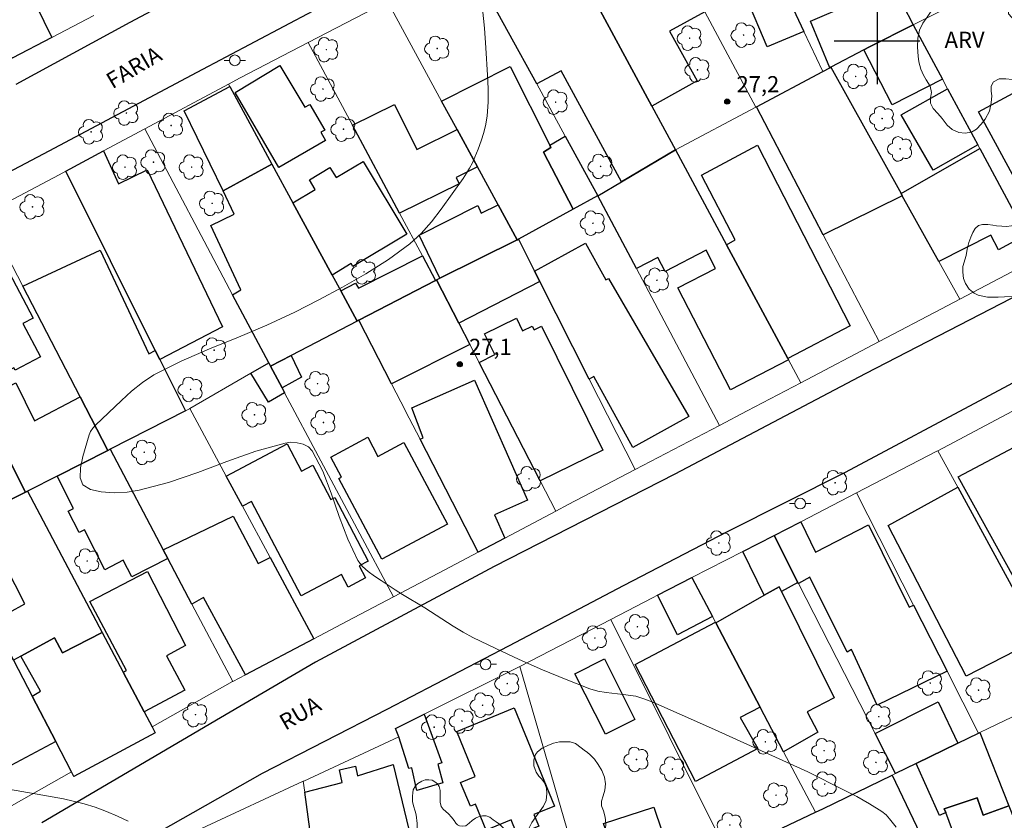
# Model space of a CAD drawing. Units: metres. Extents: x 286016 to 286531, y 1661598 to 1662163.
# Drawn here: x 286320 to 286412, y 1662027 to 1662102 of the extents above; entities that cross this region are included whole.
import ezdxf

# ---------------------------------------------------------------- set-up
doc = ezdxf.new("R2010")
doc.units = ezdxf.units.M
doc.header["$MEASUREMENT"] = 0
for name, color, linetype, lineweight, true_color in [('Arvores_Isoladas', 7, 'Continuous', 18, 0x00ff33), ('Curvas_Intermediarias', 7, 'Continuous', 9, 0x783c14), ('Pto_Cotado', 7, 'Continuous', 9, 0x783c14), ('Topon_Pto_Cotado', 7, 'Continuous', 9, 0x783c14), ('Topon_Vegetacao', 7, 'Continuous', 9, 0x00ff33), ('Vegetacao', 7, 'Orla8', 9, 0x00ff33)]:
    doc.layers.add(name, color=color, linetype=linetype, lineweight=lineweight, true_color=true_color)
for name, color, linetype, lineweight in [('Edificacoes', 7, 'Continuous', 30), ('Muro_Grade', 8, 'Continuous', 20), ('Pavimentacao_Asfaltica_Mfio', 10, 'Continuous', 30), ('Poste', 7, 'Continuous', 9), ('Topon_de_Vias', 7, 'Continuous', 9)]:
    doc.layers.add(name, color=color, linetype=linetype, lineweight=lineweight)
doc.layers.add('Malha', color=7, linetype='Continuous')
doc.styles.add('Arial', font='arial.ttf', dxfattribs={"height": 1.5})
doc.styles.get("Standard").update_dxf_attribs({"font": 'arial.ttf'})
doc.linetypes.add('Orla8', pattern='A,6,-0.5,["V",Standard,S=1,R=0,X=-0.5,Y=-1],-0.5,6,-0.5,["V",Standard,S=1,R=0,X=-0.5,Y=-1],-0.5', length=14)

# ---------------------------------------------------------------- blocks, each defined once
blk = doc.blocks.new('Cotas')
at = {"layer": 'Pto_Cotado'}
blk.add_hatch(color=256, dxfattribs=at).paths.add_polyline_path([(0, 0.24, 1), (0, -0.24, 1)])
at = {"layer": 'Pto_Cotado', "lineweight": -3}
blk.add_lwpolyline([(0, -0.24, -1), (0, 0.24, -1)], format="xyb", close=True, dxfattribs=at)
blk = doc.blocks.new('Arvore')
at = {"layer": 'Arvores_Isoladas'}
blk.add_lwpolyline([(-0.718, 0.493, 0.872324), (-0.722, -0.551, 0.862983), (0.284, -0.827, 0.900105), (0.89, 0.029, 0.863155), (0.262, 0.861, 0.882486)], format="xyb", close=True, dxfattribs=at)
blk.add_circle((0, 0), 0.0286, dxfattribs=at)
blk = doc.blocks.new('Poste')
at = {"layer": 'Poste'}
for points in [[(-0.5, 0), (-1, 0)], [(0.5, 0), (1, 0)]]:
    blk.add_lwpolyline(points, dxfattribs=at)
blk.add_lwpolyline([(0, 0.5, 1), (0, -0.5, 1)], format="xyb", close=True, dxfattribs=at)

msp = doc.modelspace()

# ---------------------------------------------------------------- linework, layer by layer
at = {"layer": 'Curvas_Intermediarias', "flags": 128}
for points, elevation in [([(286401.798, 1662026.82), (286401.178, 1662027.61), (286400.843, 1662027.973), (286400.464, 1662028.281), (286399.307, 1662028.999), (286398.11, 1662029.666), (286396.888, 1662030.301), (286393.551, 1662031.982), (286384.597, 1662036.025), (286379.142, 1662038.441), (286378.393, 1662038.728), (286377.547, 1662039.017), (286376.386, 1662039.18), (286374.801, 1662039.352), (286374.024, 1662039.49), (286373.271, 1662039.708), (286371.061, 1662040.557), (286368.868, 1662041.471), (286366.693, 1662042.439), (286364.535, 1662043.447), (286362.397, 1662044.481), (286361.471, 1662044.975), (286360.57, 1662045.518), (286357.915, 1662047.236), (286355.832, 1662048.487), (286355.147, 1662048.918), (286353.867, 1662049.777), (286353.238, 1662050.181), (286352.636, 1662050.61), (286352.103, 1662051.093), (286351.685, 1662051.657), (286350.741, 1662053.64), (286349.954, 1662055.755), (286349.216, 1662057.899), (286348.417, 1662059.967), (286347.445, 1662061.854), (286347.094, 1662062.218), (286346.605, 1662062.468), (286346.037, 1662062.609), (286345.451, 1662062.645), (286344.907, 1662062.579), (286342.193, 1662061.817), (286339.486, 1662060.86), (286336.779, 1662059.845), (286334.061, 1662058.909), (286331.323, 1662058.187), (286330.211, 1662058.019), (286328.991, 1662057.954), (286327.804, 1662058.024), (286326.793, 1662058.26), (286326.097, 1662058.695), (286325.838, 1662059.35), (286325.868, 1662060.262), (286326.085, 1662061.312), (286326.679, 1662063.344), (286326.817, 1662063.667), (286327.022, 1662063.965), (286327.272, 1662064.241), (286329.677, 1662066.545), (286330.63, 1662067.42), (286331.629, 1662068.224), (286332.698, 1662068.914), (286335.249, 1662070.201), (286337.887, 1662071.347), (286340.562, 1662072.436), (286343.226, 1662073.551), (286345.829, 1662074.776), (286348.046, 1662075.918), (286350.256, 1662077.098), (286352.427, 1662078.34), (286354.526, 1662079.671), (286356.52, 1662081.115), (286357.588, 1662082.083), (286358.55, 1662083.181), (286359.44, 1662084.358), (286361.487, 1662087.215), (286361.798, 1662087.687), (286362.086, 1662088.174), (286362.347, 1662088.674), (286362.575, 1662089.186), (286362.875, 1662089.935), (286363.158, 1662090.698), (286363.405, 1662091.472), (286363.599, 1662092.256), (286363.721, 1662093.046), (286363.799, 1662094.3), (286363.8, 1662095.566), (286363.75, 1662096.839), (286363.607, 1662099.381), (286363.474, 1662101.193), (286363.1, 1662104.826)], 27), ([(286330.293, 1662027.37), (286329.31, 1662027.858), (286328.291, 1662028.29), (286327.251, 1662028.666), (286326.202, 1662028.986), (286324.293, 1662029.443), (286322.351, 1662029.801), (286320.4, 1662030.125), (286318.461, 1662030.476)], 26)]:
    msp.add_lwpolyline(points, dxfattribs=dict(at, elevation=elevation))
at = {"layer": 'Edificacoes', "flags": 128}
for points in [[(286385.778, 1662116.681), (286393.197, 1662100.904), (286389.791, 1662099.452), (286387.872, 1662103.95), (286385.513, 1662102.944), (286384.601, 1662105.083), (286383.649, 1662104.677), (286380.617, 1662111.786), (286381.563, 1662112.19), (286380.591, 1662114.469), (286385.778, 1662116.681)], [(286321.698, 1662113.017), (286322.239, 1662111.955), (286320.405, 1662110.988), (286320.832, 1662110.195), (286322.65, 1662111.146), (286325.511, 1662105.526), (286325.638, 1662105.276), (286321.73, 1662103.36), (286323.202, 1662100.343), (286319.497, 1662098.406), (286312.512, 1662111.933), (286319.58, 1662115.598), (286319.966, 1662115.799), (286320.216, 1662115.928), (286321.698, 1662113.017)], [(286379.03, 1662093.954), (286369.456, 1662111.713), (286377.035, 1662115.742), (286383.973, 1662102.724), (286380.689, 1662100.905), (286383.252, 1662096.309), (286379.03, 1662093.954)], [(286379.03, 1662093.954), (286381.236, 1662089.862), (286376.221, 1662086.901), (286370.616, 1662097.238), (286368.331, 1662096.012), (286363.081, 1662105.616), (286367.785, 1662108.252), (286366.767, 1662110.284), (286369.456, 1662111.713), (286379.03, 1662093.954)], [(286400.49, 1662107.141), (286403.37, 1662101.511), (286399.294, 1662099.467), (286398.766, 1662099.187), (286395.698, 1662097.555), (286395.602, 1662097.503), (286393.817, 1662101.856), (286397.445, 1662103.402), (286395.311, 1662107.612), (286399.18, 1662109.701), (286400.49, 1662107.141)], [(286398.766, 1662099.187), (286399.294, 1662099.467), (286403.37, 1662101.511), (286406.096, 1662096.444), (286401.416, 1662094.061), (286398.766, 1662099.187)], [(286417.113, 1662094.147), (286419.196, 1662090.107), (286420.689, 1662087.209), (286414.592, 1662083.906), (286409.448, 1662093.402), (286413.486, 1662095.59), (286413.307, 1662095.921), (286414.116, 1662096.359), (286413.468, 1662097.555), (286414.944, 1662098.355), (286417.113, 1662094.147)], [(286344.438, 1662097.722), (286346.751, 1662093.842), (286347.22, 1662094.099), (286348.601, 1662091.719), (286348.228, 1662091.503), (286348.661, 1662090.73), (286344.331, 1662088.219), (286340.271, 1662095.22), (286344.438, 1662097.722)], [(286369.541, 1662090.305), (286369.654, 1662090.08), (286368.954, 1662089.655), (286371.729, 1662084.343), (286366.625, 1662081.542), (286366.542, 1662081.496), (286366.521, 1662081.486), (286364.747, 1662084.742), (286362.822, 1662088.278), (286360.917, 1662091.776), (286359.478, 1662094.418), (286365.85, 1662097.642), (286369.541, 1662090.305)], [(286402.247, 1662085.794), (286402.355, 1662085.601), (286395.002, 1662081.968), (286388.786, 1662093.878), (286394.958, 1662097.161), (286395.602, 1662097.503), (286395.698, 1662097.555), (286402.247, 1662085.794)], [(286343.693, 1662088.533), (286339.154, 1662086.062), (286335.514, 1662093.516), (286339.761, 1662095.767), (286343.693, 1662088.533)], [(286409.377, 1662090.344), (286405.242, 1662087.987), (286402.234, 1662093.118), (286406.572, 1662095.558), (286409.377, 1662090.344)], [(286360.917, 1662091.776), (286362.822, 1662088.278), (286360.834, 1662087.29), (286361.118, 1662086.72), (286355.574, 1662083.963), (286351.187, 1662092.158), (286355.097, 1662094.101), (286357.177, 1662089.917), (286360.917, 1662091.776)], [(286374.021, 1662085.602), (286373.997, 1662085.587), (286371.729, 1662084.343), (286368.954, 1662089.655), (286369.654, 1662090.08), (286369.541, 1662090.305), (286370.987, 1662091.152), (286374.021, 1662085.602)], [(286333.263, 1662070.34), (286332.835, 1662071.195), (286324.493, 1662087.874), (286328.025, 1662089.767), (286329.417, 1662086.719), (286332.079, 1662087.999), (286339.086, 1662073.408), (286333.263, 1662070.34)], [(286386.003, 1662081.018), (286391.7, 1662070.45), (286391.772, 1662070.317), (286386.379, 1662067.528), (286381.471, 1662077.019), (286384.984, 1662078.836), (286384.114, 1662080.518), (286380.29, 1662078.54), (286379.606, 1662079.861), (286377.604, 1662078.826), (286374.021, 1662085.602), (286376.221, 1662086.901), (286381.236, 1662089.862), (286386.003, 1662081.018)], [(286391.7, 1662070.45), (286386.003, 1662081.018), (286386.807, 1662081.492), (286383.665, 1662087.517), (286388.882, 1662090.304), (286397.517, 1662073.475), (286391.7, 1662070.45)], [(286402.355, 1662085.601), (286402.247, 1662085.794), (286409.565, 1662089.995), (286413.892, 1662081.951), (286411.307, 1662080.576), (286410.583, 1662081.944), (286405.76, 1662079.485), (286402.355, 1662085.601)], [(286349.298, 1662078.219), (286345.637, 1662084.954), (286347.705, 1662086.195), (286347.171, 1662087.085), (286349.086, 1662088.234), (286349.655, 1662087.287), (286352.171, 1662088.797), (286356.242, 1662082.015), (286351.228, 1662079.005), (286351.063, 1662079.279), (286349.298, 1662078.219)], [(286345.637, 1662084.954), (286349.298, 1662078.219), (286350.105, 1662076.733), (286351.626, 1662073.934), (286345.475, 1662070.733), (286343.548, 1662069.731), (286343.384, 1662070.037), (286340.033, 1662076.378), (286340.784, 1662076.849), (286338.01, 1662082.819), (286340.175, 1662083.887), (286339.154, 1662086.062), (286343.693, 1662088.533), (286345.637, 1662084.954)], [(286366.521, 1662081.486), (286359.315, 1662077.926), (286357.403, 1662081.918), (286362.837, 1662084.688), (286363.166, 1662083.979), (286364.747, 1662084.742), (286366.521, 1662081.486)], [(286368.126, 1662078.579), (286368.618, 1662077.609), (286361.076, 1662073.746), (286359.001, 1662077.77), (286359.315, 1662077.926), (286366.521, 1662081.486), (286366.542, 1662081.496), (286366.625, 1662081.542), (286368.126, 1662078.579)], [(286320.501, 1662073.707), (286322.147, 1662070.6), (286319.788, 1662069.35), (286319.668, 1662069.575), (286316.947, 1662068.134), (286316.515, 1662068.948), (286316.194, 1662068.778), (286315.183, 1662070.685), (286314.829, 1662070.497), (286311.234, 1662077.324), (286317.941, 1662080.878), (286321.451, 1662074.211), (286320.501, 1662073.707)], [(286332.835, 1662071.195), (286333.263, 1662070.34), (286335.645, 1662065.577), (286328.625, 1662062.005), (286328.401, 1662061.892), (286325.827, 1662066.871), (286320.501, 1662077.172), (286327.707, 1662080.54), (286332.245, 1662070.888), (286332.835, 1662071.195)], [(286368.618, 1662077.609), (286368.126, 1662078.579), (286372.863, 1662081.189), (286374.751, 1662077.762), (286374.998, 1662077.906), (286382.499, 1662065.034), (286377.276, 1662062.157), (286373.639, 1662068.76), (286373.218, 1662068.528), (286368.618, 1662077.609)], [(286358.913, 1662077.725), (286351.767, 1662074.007), (286351.626, 1662073.934), (286350.105, 1662076.733), (286351.471, 1662077.475), (286351.737, 1662076.985), (286357.696, 1662079.999), (286358.913, 1662077.725)], [(286361.076, 1662073.746), (286362.096, 1662071.767), (286354.813, 1662068.095), (286351.767, 1662074.007), (286358.913, 1662077.725), (286359.001, 1662077.77), (286361.076, 1662073.746)], [(286316.812, 1662065.801), (286320.741, 1662057.995), (286313.477, 1662054.335), (286308.467, 1662063.991), (286308.231, 1662064.446), (286307.212, 1662066.409), (286304.611, 1662071.422), (286303.656, 1662073.263), (286310.828, 1662076.938), (286314.133, 1662070.011), (286313.234, 1662069.503), (286315.468, 1662065.111), (286316.812, 1662065.801)], [(286366.434, 1662074.19), (286367.009, 1662073.025), (286367.912, 1662073.471), (286368.092, 1662073.106), (286368.781, 1662073.446), (286374.476, 1662061.921), (286368.655, 1662059.045), (286362.961, 1662070.09), (286364.426, 1662070.814), (286363.479, 1662072.73), (286366.434, 1662074.19)], [(286344.627, 1662067.707), (286343.548, 1662069.731), (286345.475, 1662070.733), (286346.446, 1662068.701), (286344.627, 1662067.707)], [(286343.548, 1662069.731), (286344.627, 1662067.707), (286344.865, 1662067.261), (286343.371, 1662066.374), (286341.735, 1662069.081), (286343.384, 1662070.037), (286343.548, 1662069.731)], [(286325.827, 1662066.871), (286328.401, 1662061.892), (286323.697, 1662059.498), (286320.996, 1662058.124), (286320.937, 1662058.094), (286320.741, 1662057.995), (286316.812, 1662065.801), (286316.489, 1662066.443), (286319.85, 1662068.183), (286321.583, 1662064.661), (286325.827, 1662066.871)], [(286365.354, 1662053.714), (286362.893, 1662052.412), (286357.476, 1662062.926), (286357.769, 1662063.07), (286356.693, 1662065.841), (286362.547, 1662068.426), (286367.482, 1662057.247), (286364.396, 1662055.885), (286365.354, 1662053.714)], [(286352.598, 1662063.112), (286353.541, 1662061.322), (286355.97, 1662062.617), (286360.019, 1662055.024), (286353.918, 1662051.771), (286349.922, 1662059.265), (286350.154, 1662059.388), (286349.158, 1662061.278), (286352.598, 1662063.112)], [(286414.473, 1662045.707), (286412.898, 1662048.596), (286413.372, 1662048.87), (286407.569, 1662059.418), (286414.341, 1662063.037), (286421.289, 1662049.099), (286414.473, 1662045.707)], [(286345.1, 1662062.498), (286346.436, 1662059.965), (286347.495, 1662060.524), (286349.181, 1662057.327), (286349.529, 1662057.511), (286352.649, 1662051.592), (286351.817, 1662051.154), (286352.411, 1662050.026), (286350.787, 1662049.17), (286350.173, 1662050.334), (286346.419, 1662048.355), (286341.787, 1662057.141), (286340.936, 1662056.693), (286339.423, 1662059.505), (286345.1, 1662062.498)], [(286333.567, 1662052.652), (286334.005, 1662051.822), (286330.646, 1662050.113), (286329.857, 1662051.664), (286328.123, 1662050.781), (286326.231, 1662054.502), (286325.733, 1662054.248), (286324.721, 1662056.238), (286325.225, 1662056.495), (286323.697, 1662059.498), (286328.401, 1662061.892), (286328.625, 1662062.005), (286333.567, 1662052.652)], [(286412.898, 1662048.596), (286414.473, 1662045.707), (286415.172, 1662044.425), (286408.283, 1662040.885), (286401.031, 1662054.9), (286407.517, 1662058.466), (286412.898, 1662048.596)], [(286327.89, 1662044.949), (286324.183, 1662043.054), (286323.445, 1662044.445), (286320.317, 1662042.727), (286319.624, 1662042.364), (286318.408, 1662044.699), (286317.729, 1662046.002), (286320.688, 1662047.615), (286317.966, 1662052.91), (286314.888, 1662051.457), (286313.407, 1662054.3), (286313.477, 1662054.335), (286320.741, 1662057.995), (286320.937, 1662058.094), (286327.89, 1662044.949)], [(286334.005, 1662051.822), (286333.567, 1662052.652), (286340.077, 1662055.765), (286342.398, 1662051.366), (286343.508, 1662051.915), (286347.573, 1662044.362), (286341.218, 1662041.013), (286337.333, 1662048.195), (286336.241, 1662047.59), (286334.005, 1662051.822)], [(286392.639, 1662049.61), (286390.417, 1662053.968), (286392.84, 1662055.209), (286392.92, 1662055.251), (286394.279, 1662052.432), (286399.204, 1662054.976), (286402.986, 1662047.29), (286403.41, 1662047.49), (286406.531, 1662041.346), (286400.016, 1662038.178), (286397.629, 1662043.362), (286397.217, 1662043.112), (286393.758, 1662050.106), (286392.693, 1662049.504), (286392.639, 1662049.61)], [(286392.639, 1662049.61), (286391.127, 1662048.758), (286390.91, 1662049.198), (286389.513, 1662048.408), (286387.509, 1662052.478), (286390.417, 1662053.968), (286392.639, 1662049.61)], [(286331.806, 1662037.547), (286329.855, 1662041.235), (286330.158, 1662041.396), (286326.737, 1662047.829), (286332.094, 1662050.627), (286335.655, 1662043.723), (286333.88, 1662042.777), (286335.592, 1662039.566), (286331.806, 1662037.547)], [(286384.679, 1662046.442), (286381.429, 1662044.731), (286379.562, 1662048.406), (286382.781, 1662050.056), (286384.679, 1662046.442)], [(286391.127, 1662048.758), (286396.009, 1662038.866), (286393.513, 1662037.571), (286394.498, 1662035.674), (286391.305, 1662033.833), (286389.126, 1662037.979), (286384.989, 1662045.853), (286389.513, 1662048.408), (286390.91, 1662049.198), (286391.127, 1662048.758)], [(286384.989, 1662045.853), (286389.126, 1662037.979), (286387.263, 1662037.022), (286388.897, 1662034.138), (286383.094, 1662031.069), (286377.497, 1662041.966), (286384.96, 1662045.909), (286384.989, 1662045.853)], [(286319.624, 1662042.364), (286321.365, 1662039.021), (286323.566, 1662034.795), (286317.947, 1662031.813), (286312.77, 1662041.696), (286318.408, 1662044.699), (286319.624, 1662042.364)], [(286329.855, 1662041.235), (286331.806, 1662037.547), (286332.534, 1662036.17), (286332.836, 1662035.601), (286325.265, 1662031.534), (286325.044, 1662031.957), (286323.566, 1662034.795), (286321.365, 1662039.021), (286322.162, 1662039.472), (286320.317, 1662042.727), (286323.445, 1662044.445), (286324.183, 1662043.054), (286327.89, 1662044.949), (286329.855, 1662041.235)], [(286377.476, 1662036.852), (286374.724, 1662035.47), (286371.893, 1662041.107), (286374.645, 1662042.489), (286377.476, 1662036.852)], [(286407.512, 1662034.634), (286403.655, 1662032.757), (286401.713, 1662031.813), (286399.817, 1662035.532), (286405.7, 1662038.502), (286407.512, 1662034.634)], [(286359.123, 1662032.695), (286359.586, 1662030.949), (286357.188, 1662030.233), (286356.723, 1662032.351), (286356.434, 1662032.275), (286355.487, 1662035.215), (286355.193, 1662036.003), (286357.85, 1662037.328), (286359.494, 1662032.81), (286359.123, 1662032.695)], [(286366.223, 1662037.924), (286369.995, 1662028.782), (286368.073, 1662027.989), (286368.523, 1662026.897), (286367.401, 1662026.434), (286367.7, 1662025.71), (286366.833, 1662025.352), (286365.942, 1662027.511), (286363.618, 1662026.552), (286362.627, 1662028.954), (286362.165, 1662028.763), (286361.25, 1662030.98), (286362.607, 1662031.54), (286360.882, 1662035.72), (286366.223, 1662037.924)], [(286412.272, 1662028.796), (286409.87, 1662027.935), (286409.327, 1662029.537), (286406.263, 1662028.522), (286406.393, 1662028.172), (286405.818, 1662027.918), (286403.655, 1662032.757), (286407.512, 1662034.634), (286409.459, 1662035.581), (286409.567, 1662035.633), (286412.272, 1662028.796)], [(286356.538, 1662020.501), (286356.491, 1662020.7), (286354.12, 1662020.343), (286354.081, 1662020.603), (286351.295, 1662020.08), (286351.263, 1662020.251), (286348.156, 1662019.715), (286348.152, 1662019.73), (286346.743, 1662030.065), (286350.228, 1662030.974), (286349.983, 1662032.161), (286351.461, 1662032.497), (286351.665, 1662031.585), (286354.972, 1662032.655), (286357.866, 1662020.664), (286356.538, 1662020.501)], [(286404.326, 1662025.552), (286400.951, 1662023.963), (286393.647, 1662020.523), (286393.568, 1662020.725), (286391.198, 1662026.761), (286394.264, 1662028.201), (286394.966, 1662028.531), (286401.417, 1662031.669), (286404.326, 1662025.552)], [(286412.272, 1662028.796), (286416.802, 1662017.343), (286411.099, 1662015.527), (286406.393, 1662028.172), (286406.263, 1662028.522), (286409.327, 1662029.537), (286409.87, 1662027.935), (286412.272, 1662028.796)], [(286379.976, 1662026.488), (286375.308, 1662024.956), (286374.556, 1662027.146), (286379.224, 1662028.678), (286379.976, 1662026.488)]]:
    msp.add_lwpolyline(points, close=True, dxfattribs=at)
at = {"layer": 'Malha', "flags": 128}
for points in [[(286400, 1662104), (286400, 1662096)], [(286404, 1662100), (286396, 1662100)]]:
    msp.add_lwpolyline(points, dxfattribs=at)
at = {"layer": 'Muro_Grade', "flags": 128}
for points in [[(286392.015, 1662123.706), (286392.942, 1662121.893), (286399.18, 1662109.701), (286400.49, 1662107.141), (286403.37, 1662101.511)], [(286384.383, 1662119.649), (286385.778, 1662116.681), (286393.197, 1662100.904), (286394.958, 1662097.161)], [(286377.035, 1662115.742), (286383.973, 1662102.724), (286388.709, 1662093.837)], [(286369.456, 1662111.713), (286379.03, 1662093.954), (286381.236, 1662089.862)], [(286374.021, 1662085.602), (286370.987, 1662091.152), (286368.331, 1662096.012), (286363.081, 1662105.616), (286361.942, 1662107.701)], [(286403.37, 1662101.511), (286411.275, 1662105.474)], [(286347.066, 1662099.855), (286354.131, 1662103.515), (286354.435, 1662103.678)], [(286366.521, 1662081.486), (286364.747, 1662084.742), (286362.822, 1662088.278), (286360.917, 1662091.776), (286359.478, 1662094.418), (286354.435, 1662103.678)], [(286319.497, 1662098.406), (286323.202, 1662100.343), (286327.109, 1662102.387)], [(286395.698, 1662097.555), (286398.766, 1662099.187), (286399.294, 1662099.467), (286403.37, 1662101.511)], [(286403.37, 1662101.511), (286406.096, 1662096.444), (286406.572, 1662095.558), (286409.377, 1662090.344), (286409.565, 1662089.995), (286413.892, 1662081.951), (286415.039, 1662079.818)], [(286339.641, 1662095.989), (286340.73, 1662096.572), (286347.066, 1662099.855)], [(286358.913, 1662077.725), (286357.696, 1662079.999), (286355.574, 1662083.963), (286351.187, 1662092.158), (286347.066, 1662099.855)], [(286388.786, 1662093.878), (286394.958, 1662097.161)], [(286394.958, 1662097.161), (286395.602, 1662097.503), (286395.698, 1662097.555)], [(286407.716, 1662075.971), (286405.76, 1662079.485), (286402.355, 1662085.601), (286402.247, 1662085.794), (286395.698, 1662097.555)], [(286331.868, 1662091.825), (286339.641, 1662095.989)], [(286351.626, 1662073.934), (286350.105, 1662076.733), (286349.298, 1662078.219), (286345.637, 1662084.954), (286343.693, 1662088.533), (286339.761, 1662095.767), (286339.641, 1662095.989)], [(286381.236, 1662089.862), (286381.248, 1662089.869), (286388.709, 1662093.837)], [(286388.709, 1662093.837), (286388.786, 1662093.878)], [(286400.194, 1662072.019), (286395.002, 1662081.968), (286388.786, 1662093.878)], [(286324.493, 1662087.874), (286328.025, 1662089.767), (286331.868, 1662091.825)], [(286343.384, 1662070.037), (286340.033, 1662076.378), (286331.868, 1662091.825)], [(286374.021, 1662085.602), (286376.221, 1662086.901), (286381.236, 1662089.862)], [(286381.236, 1662089.862), (286386.003, 1662081.018), (286391.7, 1662070.45), (286391.772, 1662070.317), (286392.916, 1662068.195)], [(286317.01, 1662083.923), (286323.873, 1662087.542), (286324.493, 1662087.874)], [(286335.645, 1662065.577), (286333.263, 1662070.34), (286332.835, 1662071.195), (286324.493, 1662087.874)], [(286366.625, 1662081.542), (286371.729, 1662084.343), (286373.997, 1662085.587), (286374.021, 1662085.602)], [(286385.331, 1662064.213), (286377.604, 1662078.826), (286374.021, 1662085.602)], [(286317.01, 1662083.923), (286320.501, 1662077.172), (286325.827, 1662066.871), (286328.401, 1662061.892)], [(286359.001, 1662077.77), (286359.315, 1662077.926), (286366.521, 1662081.486)], [(286366.521, 1662081.486), (286366.542, 1662081.496), (286366.625, 1662081.542)], [(286366.625, 1662081.542), (286368.126, 1662078.579), (286368.618, 1662077.609), (286373.218, 1662068.528), (286377.487, 1662060.102)], [(286320.741, 1662057.995), (286316.812, 1662065.801), (286316.489, 1662066.443), (286309.646, 1662080.04)], [(286415.039, 1662079.818), (286407.716, 1662075.971)], [(286351.767, 1662074.007), (286358.913, 1662077.725)], [(286358.913, 1662077.725), (286359.001, 1662077.77)], [(286359.001, 1662077.77), (286361.076, 1662073.746), (286362.096, 1662071.767), (286362.961, 1662070.09), (286368.655, 1662059.045), (286370.107, 1662056.228)], [(286407.716, 1662075.971), (286406.011, 1662075.075), (286400.194, 1662072.019)], [(286351.626, 1662073.934), (286351.767, 1662074.007)], [(286351.767, 1662074.007), (286354.813, 1662068.095), (286356.104, 1662065.589)], [(286343.548, 1662069.731), (286345.475, 1662070.733), (286351.626, 1662073.934)], [(286400.194, 1662072.019), (286392.916, 1662068.195)], [(286336.044, 1662065.782), (286341.735, 1662069.081), (286343.384, 1662070.037)], [(286343.384, 1662070.037), (286343.548, 1662069.731)], [(286343.548, 1662069.731), (286344.627, 1662067.707), (286344.865, 1662067.261), (286355, 1662048.261)], [(286392.916, 1662068.195), (286387.916, 1662065.568), (286385.331, 1662064.213)], [(286335.645, 1662065.577), (286336.006, 1662065.76), (286336.044, 1662065.782)], [(286336.044, 1662065.782), (286339.423, 1662059.505), (286340.936, 1662056.693), (286343.508, 1662051.915), (286347.573, 1662044.362)], [(286405.662, 1662061.868), (286413.084, 1662065.793)], [(286328.625, 1662062.005), (286335.645, 1662065.577)], [(286356.133, 1662065.532), (286357.476, 1662062.926), (286362.893, 1662052.412)], [(286385.331, 1662064.213), (286377.487, 1662060.102)], [(286320.937, 1662058.094), (286320.996, 1662058.124), (286323.697, 1662059.498), (286328.401, 1662061.892)], [(286328.401, 1662061.892), (286328.625, 1662062.005)], [(286340.043, 1662040.393), (286336.241, 1662047.59), (286334.005, 1662051.822), (286333.567, 1662052.652), (286328.625, 1662062.005)], [(286398.102, 1662057.941), (286405.563, 1662061.815), (286405.662, 1662061.868)], [(286417.803, 1662039.575), (286415.172, 1662044.425), (286414.473, 1662045.707), (286412.898, 1662048.596), (286407.517, 1662058.466), (286405.662, 1662061.868)], [(286377.487, 1662060.102), (286371.269, 1662056.843), (286370.107, 1662056.228)], [(286313.477, 1662054.335), (286320.741, 1662057.995)], [(286320.741, 1662057.995), (286320.937, 1662058.094)], [(286332.534, 1662036.17), (286331.806, 1662037.547), (286329.855, 1662041.235), (286327.89, 1662044.949), (286320.937, 1662058.094)], [(286390.417, 1662053.968), (286392.84, 1662055.209), (286392.92, 1662055.251), (286398.102, 1662057.941)], [(286398.102, 1662057.941), (286403.41, 1662047.49), (286406.531, 1662041.346), (286409.459, 1662035.581)], [(286370.107, 1662056.228), (286365.354, 1662053.714), (286362.893, 1662052.412)], [(286313.407, 1662054.3), (286314.888, 1662051.457), (286317.729, 1662046.002), (286318.408, 1662044.699), (286319.624, 1662042.364), (286321.365, 1662039.021), (286323.566, 1662034.795), (286325.044, 1662031.957)], [(286382.781, 1662050.056), (286387.509, 1662052.478), (286390.417, 1662053.968)], [(286390.417, 1662053.968), (286392.639, 1662049.61), (286392.693, 1662049.504), (286399.817, 1662035.532), (286401.713, 1662031.813)], [(286362.893, 1662052.412), (286359.19, 1662050.454), (286355, 1662048.261)], [(286325.044, 1662031.957), (286318.52, 1662028.287), (286318.474, 1662028.261), (286313.773, 1662025.599), (286312.187, 1662028.11), (286308.543, 1662033.881), (286301.302, 1662045.346), (286304.471, 1662048.051), (286306.237, 1662049.558)], [(286375.225, 1662046.161), (286379.117, 1662048.179), (286379.562, 1662048.406), (286382.781, 1662050.056)], [(286394.264, 1662028.201), (286391.305, 1662033.833), (286389.126, 1662037.979), (286384.989, 1662045.853), (286384.96, 1662045.909), (286384.679, 1662046.442), (286382.781, 1662050.056)], [(286355, 1662048.261), (286350.686, 1662046.003), (286347.573, 1662044.362)], [(286366.746, 1662041.765), (286375.225, 1662046.161)], [(286375.225, 1662046.161), (286386.079, 1662024.355)], [(286347.573, 1662044.362), (286341.218, 1662041.013), (286340.043, 1662040.393)], [(286346.604, 1662031.087), (286346.643, 1662031.105), (286355.487, 1662035.215), (286355.193, 1662036.003), (286357.85, 1662037.328), (286366.691, 1662041.736), (286366.746, 1662041.765)], [(286366.746, 1662041.765), (286373.211, 1662019.52)], [(286340.043, 1662040.393), (286340.02, 1662040.381), (286332.534, 1662036.17)], [(286409.567, 1662035.633), (286410.335, 1662036.006), (286417.803, 1662039.575)], [(286325.044, 1662031.957), (286325.265, 1662031.534), (286332.836, 1662035.601), (286332.534, 1662036.17)], [(286401.713, 1662031.813), (286403.655, 1662032.757), (286407.512, 1662034.634), (286409.459, 1662035.581)], [(286409.459, 1662035.581), (286409.567, 1662035.633)], [(286418.713, 1662012.513), (286416.802, 1662017.343), (286412.272, 1662028.796), (286409.567, 1662035.633)], [(286401.417, 1662031.669), (286401.713, 1662031.813)], [(286328.702, 1662022.5), (286337.142, 1662026.707), (286346.604, 1662031.087)], [(286346.604, 1662031.087), (286346.743, 1662030.065), (286348.152, 1662019.73), (286348.156, 1662019.715), (286349.406, 1662015.35), (286350.617, 1662011.122), (286351.391, 1662008.417)], [(286394.264, 1662028.201), (286394.966, 1662028.531), (286401.417, 1662031.669)], [(286401.417, 1662031.669), (286404.326, 1662025.552), (286404.335, 1662025.535), (286407.018, 1662018.389), (286410.68, 1662008.637), (286410.751, 1662008.447)], [(286391.198, 1662026.761), (286394.264, 1662028.201)]]:
    msp.add_lwpolyline(points, dxfattribs=at)
at = {"layer": 'Pavimentacao_Asfaltica_Mfio', "flags": 128}
for points in [[(286319.882, 1662095.993), (286330.49, 1662101.747), (286344.508, 1662109.24), (286359.033, 1662116.887), (286373.451, 1662124.76), (286387.544, 1662132.092), (286401.56, 1662139.452), (286415.564, 1662147.071)], [(286287.433, 1662023.884), (286284.68, 1662029.568), (286280.952, 1662037.457), (286274.82, 1662050.639), (286271.103, 1662057.978), (286270.212, 1662060.059), (286270.246, 1662060.763), (286270.443, 1662061.247), (286270.648, 1662061.488), (286279.789, 1662066.582), (286289.901, 1662072.192), (286300.38, 1662077.74), (286311.467, 1662083.727), (286322.959, 1662089.765), (286336.718, 1662097.095), (286350.212, 1662104.276), (286364.07, 1662111.763), (286376.441, 1662118.168), (286388.775, 1662124.753), (286400.971, 1662131.291), (286413.584, 1662137.968)], [(286420.229, 1662080.052), (286398.909, 1662069.024), (286381.178, 1662059.692), (286364.373, 1662051.071), (286347.751, 1662042.184), (286338.901, 1662036.986), (286322.272, 1662027.233)], [(286332.193, 1662025.832), (286342.818, 1662031.855), (286354.426, 1662037.799), (286365.736, 1662043.699), (286376.459, 1662049.36), (286386.099, 1662054.344), (286397.082, 1662059.874), (286410.452, 1662067.014), (286422.159, 1662073.267)]]:
    msp.add_lwpolyline(points, dxfattribs=at)
at = {"layer": 'Vegetacao', "flags": 128}
for points in [[(286412.233, 1662102.54), (286412.555, 1662102.195), (286413.218, 1662101.527), (286413.739, 1662101.034), (286414.13, 1662100.696), (286414.58, 1662100.298), (286414.974, 1662099.793), (286415.188, 1662099.213), (286415.213, 1662098.702), (286415.077, 1662097.991), (286414.874, 1662097.439), (286414.618, 1662097.045), (286414.215, 1662096.7), (286413.777, 1662096.47), (286413.233, 1662096.368), (286412.577, 1662096.408), (286412.005, 1662096.488), (286411.38, 1662096.496), (286410.847, 1662096.2), (286410.621, 1662095.801), (286410.633, 1662095.329), (286410.701, 1662094.901), (286410.623, 1662094.251), (286410.479, 1662093.465), (286410.054, 1662092.729), (286409.699, 1662092.27), (286409.249, 1662091.789), (286408.783, 1662091.518), (286408.203, 1662091.424), (286407.617, 1662091.494), (286406.986, 1662091.763), (286406.521, 1662092.163), (286406.071, 1662092.787), (286405.659, 1662093.247), (286405.22, 1662093.708), (286404.993, 1662094.212), (286404.983, 1662094.728), (286405.065, 1662095.213), (286404.942, 1662095.787), (286404.591, 1662096.382), (286404.316, 1662096.825), (286404.064, 1662097.388), (286403.896, 1662098.078), (286403.84, 1662098.593), (286403.777, 1662099.44), (286403.787, 1662100.255), (286403.95, 1662101.028), (286404.26, 1662101.672), (286404.682, 1662102.238), (286405.039, 1662102.768), (286405.328, 1662103.337), (286405.776, 1662103.884), (286406.154, 1662104.212), (286406.605, 1662104.411), (286406.954, 1662104.597), (286407.459, 1662104.731), (286407.963, 1662104.868), (286408.363, 1662105.063), (286408.825, 1662105.281), (286409.421, 1662105.458), (286409.979, 1662105.5), (286410.589, 1662105.499), (286411.216, 1662105.46), (286411.78, 1662105.366), (286412.315, 1662105.221), (286412.708, 1662105.06), (286413.132, 1662104.795), (286413.411, 1662104.549), (286413.49, 1662104.172), (286413.438, 1662103.796), (286413.227, 1662103.495), (286412.872, 1662103.298), (286412.526, 1662103.127), (286412.343, 1662102.966), (286412.229, 1662102.765)], [(286413.907, 1662086.336), (286414.487, 1662086.524), (286414.923, 1662086.57), (286415.63, 1662086.649), (286416.068, 1662086.729), (286416.614, 1662086.889), (286417.089, 1662087.11), (286417.527, 1662087.496), (286417.739, 1662087.874), (286417.979, 1662088.317), (286418.259, 1662088.708), (286418.596, 1662089.007), (286418.968, 1662089.196), (286419.482, 1662089.314), (286420.07, 1662089.553), (286420.571, 1662089.868), (286420.988, 1662090.385), (286421.481, 1662090.848), (286421.957, 1662091.105), (286422.59, 1662091.317), (286423.144, 1662091.293), (286423.679, 1662091.114), (286424.133, 1662090.845), (286424.608, 1662090.485), (286425.044, 1662090.18), (286425.603, 1662089.947), (286425.841, 1662089.81), (286426.39, 1662089.384), (286426.577, 1662089.021), (286426.71, 1662088.386), (286426.698, 1662087.883), (286426.643, 1662087.171), (286426.587, 1662086.602), (286426.638, 1662085.924), (286426.94, 1662085.175), (286427.495, 1662084.648), (286428.212, 1662084.24), (286428.819, 1662083.965), (286429.43, 1662083.784), (286430.982, 1662083.624), (286431.184, 1662083.496), (286431.398, 1662083.041), (286431.401, 1662082.506), (286431.225, 1662082.075), (286430.762, 1662081.767), (286430.199, 1662081.629), (286429.586, 1662081.648), (286428.838, 1662081.649), (286428.209, 1662081.489), (286427.796, 1662081.255), (286427.375, 1662080.859), (286426.877, 1662080.539), (286426.36, 1662080.381), (286425.673, 1662080.326), (286425.125, 1662080.305), (286424.573, 1662080.188), (286424.068, 1662080.034), (286423.518, 1662079.966), (286422.977, 1662080.017), (286422.545, 1662080.331), (286422.481, 1662080.876), (286422.671, 1662081.553), (286422.965, 1662082.106), (286423.26, 1662082.89), (286423.358, 1662083.644), (286423.381, 1662084.437), (286423.353, 1662085.172), (286423.168, 1662085.939), (286422.998, 1662086.295), (286422.513, 1662086.625), (286421.887, 1662086.719), (286421.337, 1662086.722), (286420.638, 1662086.573), (286420.116, 1662086.262), (286419.824, 1662085.793), (286419.742, 1662085.292), (286419.812, 1662084.735), (286420.049, 1662084.037), (286420.353, 1662083.355), (286420.437, 1662082.825), (286420.386, 1662082.169), (286420.131, 1662081.535), (286419.735, 1662080.946), (286419.185, 1662080.467), (286418.84, 1662080.002), (286418.605, 1662079.575), (286418.229, 1662078.442), (286418.039, 1662078.087), (286417.685, 1662077.678), (286417.234, 1662077.318), (286416.641, 1662077.03), (286415.979, 1662076.818), (286415.465, 1662076.749), (286414.832, 1662076.717), (286414.344, 1662076.687), (286413.77, 1662076.547), (286413.195, 1662076.398), (286412.575, 1662076.251), (286411.879, 1662076.192), (286411.278, 1662076.169), (286410.855, 1662076.161), (286410.289, 1662076.16), (286409.429, 1662076.334), (286409.029, 1662076.538), (286408.591, 1662076.915), (286408.23, 1662077.433), (286408.055, 1662077.895), (286407.973, 1662078.493), (286407.979, 1662078.998), (286408.287, 1662080.045), (286408.376, 1662080.615), (286408.551, 1662081.253), (286408.741, 1662081.759), (286408.915, 1662082.188), (286409.124, 1662082.559), (286409.438, 1662082.827), (286409.812, 1662082.935), (286410.318, 1662082.925), (286410.772, 1662082.849), (286411.12, 1662082.807), (286411.616, 1662082.756), (286412.043, 1662082.727), (286412.512, 1662082.795), (286412.934, 1662083.02), (286413.21, 1662083.412), (286413.285, 1662083.993), (286413.235, 1662084.402), (286413.174, 1662084.862), (286413.166, 1662085.343), (286413.213, 1662085.702), (286413.359, 1662085.988)], [(286358.621, 1662020.802), (286358.516, 1662021.103), (286358.303, 1662021.431), (286358.071, 1662021.775), (286357.816, 1662022.214), (286357.583, 1662022.598), (286357.418, 1662022.9), (286357.258, 1662023.269), (286357.162, 1662023.616), (286357.119, 1662024.007), (286357.109, 1662024.302), (286357.113, 1662024.669), (286357.131, 1662024.951), (286357.17, 1662025.295), (286357.199, 1662025.677), (286357.209, 1662026.158), (286357.21, 1662026.665), (286357.2, 1662027.169), (286357.126, 1662027.955), (286357.026, 1662028.321), (286356.875, 1662028.8), (286356.785, 1662029.224), (286356.767, 1662029.713), (286356.797, 1662030.021), (286356.847, 1662030.284), (286357.051, 1662030.656), (286357.28, 1662030.894), (286357.632, 1662031.114), (286357.946, 1662031.214), (286358.3, 1662031.23), (286358.592, 1662031.185), (286358.854, 1662031.043), (286359.094, 1662030.854), (286359.254, 1662030.592), (286359.347, 1662030.248), (286359.36, 1662029.791), (286359.351, 1662029.527), (286359.354, 1662029.143), (286359.437, 1662028.746), (286359.632, 1662028.497), (286359.879, 1662028.293), (286360.134, 1662028.076), (286360.406, 1662027.764), (286360.634, 1662027.433), (286360.796, 1662027.199), (286360.954, 1662027.039), (286361.141, 1662026.957), (286361.448, 1662026.925), (286361.73, 1662026.955), (286362.037, 1662027.178), (286362.321, 1662027.425), (286362.63, 1662027.645), (286362.961, 1662027.806), (286363.273, 1662027.868), (286363.613, 1662027.861), (286363.977, 1662027.75), (286364.289, 1662027.508), (286364.544, 1662027.316), (286364.861, 1662027.092), (286365.066, 1662026.913), (286365.331, 1662026.626), (286365.474, 1662026.339), (286365.519, 1662026.015), (286365.53, 1662025.706), (286365.543, 1662024.972), (286365.554, 1662024.496), (286365.722, 1662023.967), (286366.107, 1662023.518), (286366.491, 1662023.539), (286366.802, 1662023.861), (286366.941, 1662024.34), (286367.06, 1662024.972), (286367.187, 1662025.571), (286367.371, 1662026.103), (286367.547, 1662026.562), (286367.719, 1662026.942), (286367.87, 1662027.249), (286368.393, 1662028.001), (286368.642, 1662028.343), (286368.971, 1662028.787), (286369.222, 1662029.299), (286369.264, 1662029.956), (286369.243, 1662030.447), (286369.07, 1662030.943), (286368.788, 1662031.325), (286368.528, 1662031.579), (286368.265, 1662031.948), (286368.077, 1662032.514), (286368.064, 1662033.075), (286368.213, 1662033.572), (286368.405, 1662033.838), (286368.837, 1662034.163), (286369.366, 1662034.433), (286369.885, 1662034.639), (286370.446, 1662034.754), (286370.985, 1662034.767), (286371.459, 1662034.748), (286371.938, 1662034.622), (286372.858, 1662033.882), (286373.025, 1662033.795), (286373.34, 1662033.516), (286373.697, 1662033.154), (286374.047, 1662032.663), (286374.392, 1662032.08), (286374.643, 1662031.467), (286374.734, 1662030.84), (286374.677, 1662030.256), (286374.506, 1662029.75), (286374.347, 1662029.25), (286374.367, 1662028.814), (286374.545, 1662028.33), (286374.716, 1662027.754), (286374.774, 1662027.152), (286374.727, 1662026.596), (286374.404, 1662025.992), (286374.082, 1662025.604), (286373.773, 1662025.329), (286373.45, 1662024.98), (286373.25, 1662024.588), (286373.248, 1662024.251), (286373.424, 1662023.822), (286373.681, 1662023.455), (286374.034, 1662022.969), (286374.302, 1662022.488), (286374.492, 1662021.897), (286374.577, 1662021.493), (286374.623, 1662020.914), (286374.606, 1662020.447), (286374.527, 1662019.976), (286374.453, 1662019.621), (286374.406, 1662019.172), (286374.402, 1662018.693), (286374.423, 1662018.166), (286374.428, 1662017.715), (286374.419, 1662017.203), (286374.387, 1662016.854), (286374.037, 1662015.845), (286373.808, 1662015.463), (286373.534, 1662015.158), (286373.19, 1662014.843), (286372.828, 1662014.549), (286372.392, 1662014.298), (286371.868, 1662014.083), (286371.424, 1662013.978), (286371.008, 1662013.95), (286370.584, 1662013.949), (286370.242, 1662013.901), (286369.85, 1662013.733), (286369.619, 1662013.359), (286369.612, 1662012.857), (286369.965, 1662012.234), (286370.449, 1662011.873), (286371.191, 1662011.602), (286371.538, 1662011.475), (286372.027, 1662011.216), (286372.484, 1662010.813), (286372.82, 1662010.282), (286373.026, 1662009.821), (286373.102, 1662009.36), (286373.118, 1662008.609), (286373.089, 1662008.095), (286373.09, 1662007.561), (286373.328, 1662007.07), (286373.71, 1662006.846), (286374.052, 1662006.549), (286374.243, 1662006.01), (286374.251, 1662005.471), (286374.084, 1662004.972), (286373.726, 1662004.537), (286373.292, 1662004.25), (286372.853, 1662004.035), (286372.274, 1662003.859), (286371.606, 1662003.821), (286370.97, 1662003.805), (286370.338, 1662003.826), (286369.769, 1662003.95), (286369.247, 1662004.226), (286368.86, 1662004.73), (286368.802, 1662005.206), (286368.831, 1662005.758), (286368.982, 1662006.26), (286369.156, 1662006.856), (286369.198, 1662007.463), (286369.137, 1662008.166), (286368.971, 1662008.865), (286368.748, 1662009.351), (286368.473, 1662009.837), (286368.175, 1662010.268), (286367.968, 1662010.65), (286367.65, 1662011.041), (286367.353, 1662011.205), (286367.054, 1662011.205), (286366.712, 1662011.067), (286366.45, 1662010.797), (286366.177, 1662010.286), (286365.694, 1662009.324), (286365.438, 1662008.947), (286365.079, 1662008.51), (286364.84, 1662008.1), (286364.666, 1662007.643), (286364.602, 1662007.122), (286364.582, 1662006.653), (286364.518, 1662006.143), (286364.357, 1662005.719), (286364.175, 1662005.412), (286363.886, 1662005.052), (286363.368, 1662004.418), (286363.092, 1662004.08), (286362.758, 1662003.74), (286362.469, 1662003.51), (286362.127, 1662003.345), (286361.638, 1662003.28), (286361.121, 1662003.271), (286360.717, 1662003.278), (286360.241, 1662003.283), (286359.901, 1662003.275), (286359.505, 1662003.212), (286358.988, 1662003.066), (286358.405, 1662002.836), (286357.893, 1662002.69), (286357.272, 1662002.647), (286356.656, 1662002.711), (286356.207, 1662002.803), (286355.859, 1662002.927), (286355.548, 1662003.16), (286355.246, 1662003.61), (286355.006, 1662004.073), (286354.688, 1662004.575), (286354.308, 1662004.858), (286353.809, 1662005.075), (286353.375, 1662005.249), (286353.022, 1662005.505), (286352.712, 1662005.974), (286352.509, 1662006.625), (286352.345, 1662007.725), (286352.479, 1662008.292), (286352.651, 1662008.908), (286352.86, 1662009.393), (286353.181, 1662009.835), (286353.448, 1662009.98), (286353.834, 1662010.045), (286354.248, 1662010.061), (286354.653, 1662010.049), (286355.117, 1662010.085), (286355.561, 1662010.352), (286355.889, 1662010.76), (286356.151, 1662011.184), (286356.44, 1662011.526), (286356.786, 1662011.876), (286357.055, 1662012.193), (286357.132, 1662012.68), (286357.163, 1662013.219), (286357.309, 1662014.542), (286357.33, 1662014.991), (286357.357, 1662015.515), (286357.406, 1662015.937), (286357.538, 1662016.304), (286357.74, 1662016.626), (286357.989, 1662016.938), (286358.21, 1662017.228), (286358.425, 1662017.478), (286358.654, 1662017.683), (286358.956, 1662017.875), (286359.38, 1662018.053), (286359.799, 1662018.164), (286360.28, 1662018.219), (286360.757, 1662018.252), (286361.231, 1662018.263), (286361.65, 1662018.259), (286362.069, 1662018.234), (286362.663, 1662018.028), (286362.858, 1662017.976), (286363.098, 1662017.724), (286363.288, 1662017.375), (286363.476, 1662016.817), (286363.689, 1662016.243), (286363.952, 1662015.844), (286364.289, 1662015.448), (286364.674, 1662015.146), (286364.983, 1662014.935), (286365.298, 1662014.766), (286365.575, 1662014.634), (286365.8, 1662014.599), (286365.859, 1662014.819), (286365.834, 1662015.086), (286365.707, 1662015.285), (286365.507, 1662015.445), (286365.284, 1662015.611), (286365.072, 1662015.811), (286364.835, 1662016.06), (286364.487, 1662016.456), (286364.267, 1662016.769), (286364.056, 1662017.174), (286363.864, 1662017.653), (286363.783, 1662017.972), (286363.728, 1662018.346), (286363.575, 1662018.823), (286363.277, 1662019.249), (286362.943, 1662019.391), (286362.526, 1662019.403), (286362.027, 1662019.342), (286361.493, 1662019.319), (286361.171, 1662019.338), (286360.817, 1662019.457), (286360.462, 1662019.669), (286360.142, 1662019.823), (286359.853, 1662019.903), (286359.541, 1662019.98), (286359.246, 1662020.109), (286358.909, 1662020.273)]]:
    msp.add_lwpolyline(points, close=True, dxfattribs=at)

# ---------------------------------------------------------------- block references
at = {"layer": 'Arvores_Isoladas', "rotation": 0.08324125224549299}
for p in [(286382.567, 1662100.267), (286387.585, 1662100.555), (286348.751, 1662099.196), (286359.074, 1662099.309), (286383.302, 1662097.319), (286398.015, 1662096.712), (286348.438, 1662095.532), (286370.094, 1662094.307), (286330.146, 1662093.296), (286334.302, 1662092.135), (286400.485, 1662092.782), (286350.351, 1662091.797), (286402.157, 1662089.957), (286332.663, 1662088.726), (286374.275, 1662088.33), (286330.012, 1662088.259), (286336.218, 1662088.27), (286338.124, 1662084.894), (286321.407, 1662084.562), (286373.56, 1662083.04), (286352.256, 1662078.51), (286379.516, 1662077.732), (286338.313, 1662071.223), (286336.118, 1662067.569), (286347.935, 1662068.105), (286342.064, 1662065.211), (286348.476, 1662064.492), (286331.805, 1662061.717), (286367.611, 1662059.257), (286326.504, 1662051.598), (286377.699, 1662045.475), (286373.751, 1662044.43), (286365.59, 1662040.187), (286404.953, 1662040.235), (286409.457, 1662039.575), (286363.294, 1662038.17), (286336.573, 1662037.291), (286400.158, 1662037.108), (286358.782, 1662036.125), (286361.369, 1662036.698), (286389.605, 1662034.762), (286395.077, 1662033.94), (286377.62, 1662033.122), (286399.904, 1662032.848), (286380.959, 1662032.23), (286395.14, 1662030.83), (286390.598, 1662029.788), (286386.306, 1662027.023)]:
    msp.add_blockref('Arvore', p, dxfattribs=at)
at = {"layer": 'Arvores_Isoladas'}
for p in [(286326.856, 1662091.548), (286396.11, 1662058.885), (286385.275, 1662053.274)]:
    msp.add_blockref('Arvore', p, dxfattribs=at)
at = {"layer": 'Poste'}
for p in [(286340.233, 1662098.203), (286392.85, 1662056.941), (286363.575, 1662041.979)]:
    msp.add_blockref('Poste', p, dxfattribs=at)
at = {"layer": 'Pto_Cotado', "rotation": 0.08324137141818094}
for p in [(286386.063, 1662094.366, 27.217), (286361.165, 1662069.918, 27.068)]:
    msp.add_blockref('Cotas', p, dxfattribs=at)

# ---------------------------------------------------------------- texts
at = {"layer": 'Topon_de_Vias', "style": 'Arial'}
for s, rotation, p in [('FARIA', 30.5533, (286328.842, 1662095.504)), ('RUA', 30.00798, (286344.942, 1662035.782))]:
    msp.add_text(s, height=1.5, rotation=rotation, dxfattribs=at).set_placement(p)
at = {"layer": 'Topon_Pto_Cotado', "style": 'Arial'}
for s, p in [('27,2', (286386.928, 1662095.231, 27.217)), ('27,1', (286362.029, 1662070.783, 27.068))]:
    msp.add_text(s, height=1.5, rotation=0.08324, dxfattribs=at).set_placement(p)
at = {"layer": 'Topon_Vegetacao', "style": 'Arial'}
msp.add_text('ARV', height=1.5, rotation=0.08324, dxfattribs=at).set_placement((286406.292, 1662099.365))

doc.saveas('drawing.dxf')
